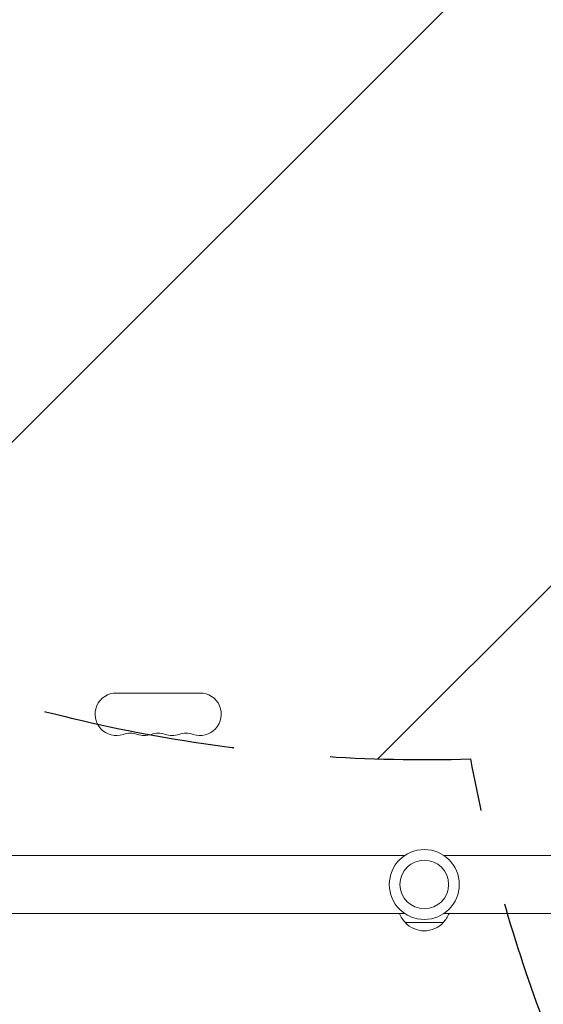
# Model space of a CAD drawing. Units: millimetres. Extents: x -3061 to 2854, y -3936 to 3844.
# Drawn here: x -964 to -619, y -890 to -242 of the extents above; entities that cross this region are included whole.
import ezdxf

# ---------------------------------------------------------------- set-up
doc = ezdxf.new("R2010")
doc.units = ezdxf.units.MM
doc.header["$LTSCALE"] = 20
doc.linetypes.add('HIDDEN', pattern=[9.524999999999999, 6.35, -3.175])
for name, color, linetype in [('2d', 230, 'Continuous'), ('EN-Free_Space', 10, 'HIDDEN'), ('EN-Free_Space_Hatch', 10, 'HIDDEN'), ('EN-SafetyZone', 93, 'HIDDEN')]:
    doc.layers.add(name, color=color, linetype=linetype)

msp = doc.modelspace()

# ---------------------------------------------------------------- hatches: boundary and pattern name
at = {"layer": 'EN-Free_Space_Hatch'}
h = msp.add_hatch(dxfattribs=at)
h.set_pattern_fill('ANSI31', color=256, scale=100)
h.set_pattern_definition([(45, (0, 0), (-224.5064030267288, 224.5064030267288), [])])
edge = h.paths.add_edge_path()
edge.add_line((302.3823552429976, 451.8772050517421), (302.3823552429963, 2322.719657433291))
edge.add_arc((-697.6176447570037, 2322.71965743329), 1000, 5.211020790109825e-14, 180)
edge.add_line((-1697.617644757004, 2322.719657433289), (-1697.617644757002, 271.4599902527984))
edge.add_arc((-697.6176447570022, 271.4599902527995), 1000, 180, 271.739944319722)
edge.add_arc((316.4020934318057, -548.0245135892034), 1000, 190.3729302871325, 210.0000000000001)
edge.add_line((-549.6233103526326, -1048.024513589204), (499.3826862822636, -2864.956197205271))
edge.add_arc((1365.408090066702, -2364.956197205271), 999.9999999999999, 210, 300.0000000000001)
edge.add_arc((1365.408090066702, -2364.95619720527), 1000.000000000001, 300.0000000000001, 390)
edge.add_line((2231.433493851141, -1864.95619720527), (1182.427497216245, -48.02451358920371))
edge.add_arc((316.4020934318058, -548.0245135892045), 1000.000000000001, 30.00000000000003, 90.80329814468068)

# ---------------------------------------------------------------- linework, layer by layer
at = {"layer": '2d', "lineweight": 0}
for p, q in [((-900.1176447570042, -684.7302819191093), (-845.1176447570059, -684.7302819191098)), ((-1134.617995135922, -791.7302819204345), (-710.579126153818, -791.7302819204345)), ((-684.6561633601863, -791.7302819204345), (-260.617293429573, -791.7302819204345)), ((-1134.617996084433, -829.7302819204345), (-710.5791261538177, -829.7302819204345)), ((-710.1176447575026, -835.7302819204348), (-685.1176447565024, -835.7302819204348)), ((-684.6561633601866, -829.7302819204345), (-260.6172943780839, -829.7302819204345))]:
    msp.add_line(p, q, dxfattribs=at)
for radius in [23.00000000000002, 16]:
    msp.add_circle((-697.6176447570022, -810.7302819204344), radius, dxfattribs=at)
for centre, radius, start, end in [((-900.1176447570049, -698.7302819191093), 14.00000000000001, 89.99999999999756, 289.1098624648728), ((-845.1176447570053, -698.7302819191098), 14.00000000000001, 250.8901131682231, 90.0000209717173), ((-890.9509780903388, -725.1872700738913), 14.00000000000073, 70.89011316822395, 109.1098868317753), ((-881.7843114236723, -698.7302819191086), 14.00000000000085, 250.890113168224, 289.1098624648728), ((-872.6176447570053, -725.1872700738913), 14.00000000000073, 70.89011316822305, 109.1098868317769), ((-863.4509780903381, -698.7302819191095), 14.00000000000007, 250.8901131682231, 289.1098624648728), ((-854.2843114236721, -725.1872700738907), 13.99999999999996, 70.89011316822305, 109.1098868317761), ((-698.1187095991581, -823.5400097485266), 17, 201.3542762129963, 225.81349837528), ((-697.6176447570023, -824.2085633004345), 16.99999999914598, 222.667925488498, 317.3320745115009), ((-697.1165799148469, -823.5400097485266), 17, 314.18650162472, 338.6457237870038)]:
    msp.add_arc(centre, radius, start, end, dxfattribs=at)
at = {"layer": 'EN-Free_Space', "flags": 128}
msp.add_lwpolyline([(302.3823552429976, 451.8772050517421), (302.3823552429963, 2322.719657433291, 0.9999999999999999), (-1697.617644757004, 2322.719657433289), (-1697.617644757002, 271.4599902527983, 0.4231363031529213), (-667.2545548889648, -728.0789448436107, 0.08584922498692976), (-549.6233103526326, -1048.024513589204), (499.3826862822638, -2864.956197205271, 0.414213562373095), (1865.408090066702, -3230.981600989709, 0.4142135623730949), (2231.433493851141, -1864.95619720527), (1182.427497216245, -48.02451358920371, 0.2717094399586544)], format="xyb", close=True, dxfattribs=at)
at = {"layer": 'EN-SafetyZone', "flags": 128}
msp.add_lwpolyline([(2318.970341606744, -464.2788742597718, 0.3309574303150993), (1410.13524147015, 1147.464720436345), (998.1428017765738, 2710.414036939122, 0.3405945107225097), (-472.6564058232175, 3843.722523883564), (-922.6564058004524, 3843.716789996935, 0.3405801777129315), (-2393.377866091365, 2710.409157373614), (-3034.963022008475, 276.6224609043519, 0.2179573345521367), (-2921.21825414566, -380.2312351391689, 0.5409360474580877), (-958.2204947838404, -2524.746524049853), (-586.1834850745286, -2524.746524049853, 0.1904406429396631), (334.5496297331401, -3131.454587806613), (510.3607057628491, -3435.968304023423, 0.414213562373095), (1876.386109547288, -3801.993707807862), (2354.427120868599, -3525.996601237823, 0.414213562373095), (2720.452524653038, -2159.971197453384), (2544.775163436313, -1855.689082086386, 0.2134573913550749), (2418.834703831826, -637.2490234990755)], format="xyb", close=True, dxfattribs=at)

doc.saveas('drawing.dxf')
